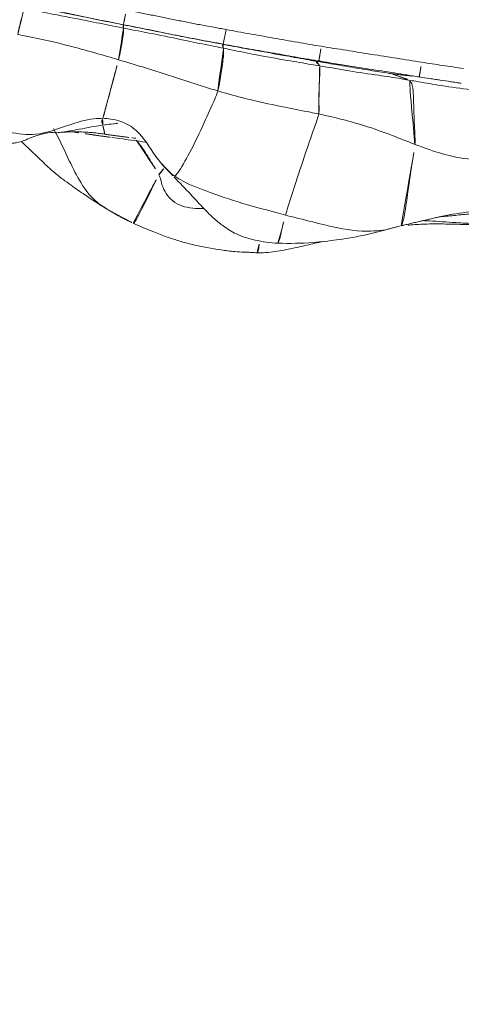
# Model space of a CAD drawing. Units: millimetres. Extents: x -605615326 to 17, y -1703671404 to 113.
# Drawn here: x -605612316 to -605612307, y -1703670314 to -1703670294 of the extents above; entities that cross this region are included whole.
import ezdxf

# ---------------------------------------------------------------- set-up
doc = ezdxf.new("R2010")
doc.units = ezdxf.units.MM
doc.layers.get('0').update_dxf_attribs({"lineweight": 9, "true_color": 0x1c1c1c})
doc.layers.get('Defpoints').update_dxf_attribs({"color": 3, "lineweight": 0})
doc.styles.add('2F обычный', font='Montserrat-Light.ttf', dxfattribs={"width": 0.8})
doc.dimstyles.new('stroitelniy3', dxfattribs={"dimtxt": 80, "dimasz": 30, "dimexe": 5, "dimexo": 10, "dimgap": 20, "dimtad": 1, "dimtoh": 1, "dimdec": 0, "dimrnd": 5, "dimtxsty": '2F обычный', "dimblk": 'ARCHTICK', "dimcen": 0.09, "dimdle": 2, "dimadec": 0, "dimazin": 2, "dimtfac": 1, "dimtdec": 0, "dimtmove": 1, "dimatfit": 3, "dimfxl": 10, "dimtfill": 1, "dimtolj": 1, "dimtzin": 0, "dimarcsym": 1})

# ---------------------------------------------------------------- blocks, each defined once
blk = doc.blocks.new('A$C1f5f1bdc')
at = {"linetype": 'Continuous', "lineweight": 13}
for p, q in [((17.184, 36.704), (17.38, 36.478)), ((12.022, 36.02), (12.027, 36.027))]:
    blk.add_line(p, q, dxfattribs=at)
blk.add_arc((118.506, -78.143), 150.644, 52.18034, 141.30555, dxfattribs=at)
for points, knots in [([(18.44, 41.47), (18.413, 41.452), (18.362, 41.412), (18.295, 41.342), (18.24, 41.268), (18.18, 41.165), (18.13, 41.032), (18.075, 40.818), (17.984, 40.598), (17.909, 40.487), (17.867, 40.454)], [0, 0, 0, 0, 0.047813, 0.092844, 0.136639, 0.181168, 0.277988, 0.390167, 0.662784, 1, 1, 1, 1]), ([(18.587, 41.285), (18.541, 41.249), (18.36, 41.099), (18.014, 40.762), (17.857, 40.199), (17.68, 39.767), (17.546, 39.573), (17.509, 39.526)], [0, 0, 0, 0, 0.083333, 0.333333, 0.666667, 0.916667, 1, 1, 1, 1]), ([(18.148, 41.096), (17.979, 41.075), (17.691, 41.032), (17.319, 40.982), (17.055, 40.918), (16.803, 40.846), (16.467, 40.746), (16.198, 40.653), (16.036, 40.592)], [0, 0, 0, 0, 0.238336, 0.403241, 0.51625, 0.61044, 0.76291, 1, 1, 1, 1]), ([(17.963, 40.432), (17.751, 40.464), (17.204, 40.598), (16.532, 40.74), (16.136, 40.631), (16.038, 40.592)], [0, 0, 0, 0, 0.326423, 0.826138, 1, 1, 1, 1]), ([(17.866, 40.452), (17.814, 40.372), (17.682, 40.14), (17.539, 39.856), (17.429, 39.659), (17.401, 39.611)], [0, 0, 0, 0, 0.300088, 0.825022, 1, 1, 1, 1]), ([(15.474, 40.348), (15.341, 40.28), (15.124, 40.163), (14.843, 39.99), (14.613, 39.84), (14.31, 39.613), (14.034, 39.368), (13.783, 39.121), (13.654, 38.973), (13.57, 38.873), (13.51, 38.807), (13.482, 38.776), (13.468, 38.76)], [0, 0, 0, 0, 0.170984, 0.283746, 0.384991, 0.487184, 0.71364, 0.819946, 0.894783, 0.94213, 0.968991, 1, 1, 1, 1]), ([(15.474, 40.348), (15.466, 40.346), (15.494, 40.245), (15.692, 39.827), (15.826, 39.538), (15.906, 39.384), (15.92, 39.341)], [0, 0, 0, 0, 0.218862, 0.609431, 0.902358, 1, 1, 1, 1]), ([(18.237, 38.551), (18.285, 38.584), (18.474, 38.718), (18.849, 38.984), (19.309, 39.338), (19.666, 39.637), (19.843, 39.788), (19.887, 39.826)], [0, 0, 0, 0, 0.083333, 0.333333, 0.666667, 0.916667, 1, 1, 1, 1]), ([(19.887, 39.826), (19.912, 39.799), (20.004, 39.688), (20.163, 39.479), (20.207, 39.418), (20.217, 39.41), (20.223, 39.405), (20.225, 39.404)], [0, 0, 0, 0, 0.083333, 0.333333, 0.666667, 0.916667, 1, 1, 1, 1]), ([(17.096, 39.622), (16.991, 39.522), (16.83, 39.368), (16.66, 39.203), (16.605, 39.149)], [0, 0, 0, 0, 0.673507, 1, 1, 1, 1]), ([(17.401, 39.611), (17.372, 39.562), (17.276, 39.399), (17.174, 39.237), (17.092, 39.132)], [0, 0, 0, 0, 0.297619, 1, 1, 1, 1]), ([(17.234, 39.692), (17.242, 39.693), (17.278, 39.672), (17.363, 39.629), (17.394, 39.614), (17.401, 39.611)], [0, 0, 0, 0, 0.471305, 0.867826, 1, 1, 1, 1]), ([(17.401, 39.611), (17.407, 39.608), (17.431, 39.598), (17.468, 39.581), (17.487, 39.577), (17.488, 39.561), (17.503, 39.535), (17.509, 39.526)], [0, 0, 0, 0, 0.083333, 0.333333, 0.666667, 0.916667, 1, 1, 1, 1]), ([(15.92, 39.341), (15.862, 39.356), (15.755, 39.409), (15.585, 39.462), (15.387, 39.466), (15.187, 39.406), (15.011, 39.27), (14.898, 39.139), (14.842, 39.065), (14.833, 39.053)], [0, 0, 0, 0, 0.16123, 0.32246, 0.483691, 0.644921, 0.806151, 0.967381, 1, 1, 1, 1]), ([(17.509, 39.526), (17.475, 39.484), (17.326, 39.325), (16.939, 39.089), (16.379, 39.165), (15.96, 39.17), (15.752, 39.124), (15.701, 39.108)], [0, 0, 0, 0, 0.083333, 0.333333, 0.666667, 0.916667, 1, 1, 1, 1]), ([(17.509, 39.526), (17.514, 39.518), (17.54, 39.48), (17.627, 39.359), (17.866, 39.042), (18.093, 38.738), (18.208, 38.588), (18.237, 38.551)], [0, 0, 0, 0, 0.083333, 0.333333, 0.666667, 0.916667, 1, 1, 1, 1]), ([(18.677, 38.079), (18.72, 38.116), (18.891, 38.263), (19.237, 38.556), (19.665, 38.926), (20.008, 39.221), (20.181, 39.367), (20.225, 39.404)], [0, 0, 0, 0, 0.083333, 0.333333, 0.666667, 0.916667, 1, 1, 1, 1]), ([(20.291, 39.366), (20.247, 39.329), (20.074, 39.182), (19.727, 38.886), (19.292, 38.52), (18.945, 38.224), (18.773, 38.075), (18.73, 38.038)], [0, 0, 0, 0, 0.083333, 0.333333, 0.666667, 0.916667, 1, 1, 1, 1]), ([(18.73, 38.038), (18.762, 38.065), (18.795, 38.093), (18.86, 38.149), (18.892, 38.177), (18.989, 38.26), (19.054, 38.316), (19.185, 38.427), (19.25, 38.482), (19.38, 38.592), (19.511, 38.702), (19.642, 38.812), (19.773, 38.922), (19.838, 38.978), (20.033, 39.144), (20.163, 39.255), (20.294, 39.365)], [0, 0, 0, 0, 0.0625, 0.0625, 0.125, 0.125, 0.25, 0.25, 0.375, 0.375, 0.5, 0.625, 0.625, 0.75, 0.75, 1, 1, 1, 1]), ([(16.746, 39.271), (16.703, 39.268), (16.603, 39.265), (16.441, 39.277), (16.263, 39.3), (16.085, 39.322), (15.97, 39.329), (15.92, 39.341)], [0, 0, 0, 0, 0.163858, 0.372893, 0.581929, 0.790964, 1, 1, 1, 1]), ([(15.92, 39.341), (15.936, 39.297), (15.948, 39.231), (15.962, 39.168), (15.966, 39.15)], [0, 0, 0, 0, 0.710352, 1, 1, 1, 1]), ([(15.695, 39.13), (15.536, 39.114), (15.268, 39.087), (14.888, 39.061), (14.592, 39.026), (14.302, 38.965), (13.997, 38.857), (13.673, 38.631), (13.466, 38.434), (13.364, 38.314)], [0, 0, 0, 0, 0.198809, 0.333538, 0.457897, 0.554391, 0.67601, 0.825407, 1, 1, 1, 1]), ([(15.701, 39.108), (15.639, 39.089), (15.4, 38.995), (14.944, 38.723), (14.396, 38.362), (13.979, 38.041), (13.764, 37.886), (13.711, 37.847)], [0, 0, 0, 0, 0.083333, 0.333333, 0.666667, 0.916667, 1, 1, 1, 1]), ([(15.693, 39.129), (15.693, 39.13), (15.695, 39.132), (15.698, 39.126), (15.701, 39.108)], [0, 0, 0, 0, 0.19072, 1, 1, 1, 1]), ([(15.701, 39.108), (15.703, 39.089), (15.73, 38.962), (15.902, 38.529), (16.154, 38.029), (16.367, 37.623), (16.481, 37.419), (16.513, 37.371)], [0, 0, 0, 0, 0.083333, 0.333333, 0.666667, 0.916667, 1, 1, 1, 1]), ([(13.468, 38.76), (13.443, 38.729), (13.338, 38.593), (13.203, 38.358), (13.048, 38.04), (12.925, 37.781), (12.855, 37.63), (12.831, 37.579)], [0, 0, 0, 0, 0.087554, 0.37541, 0.628647, 0.873613, 1, 1, 1, 1]), ([(13.468, 38.759), (13.467, 38.759), (13.463, 38.752), (13.483, 38.72), (13.555, 38.646), (13.61, 38.592), (13.634, 38.568)], [0, 0, 0, 0, 0.026372, 0.377664, 0.728957, 1, 1, 1, 1]), ([(16.513, 37.371), (16.561, 37.404), (16.75, 37.537), (17.134, 37.797), (17.619, 38.117), (18, 38.383), (18.19, 38.517), (18.237, 38.551)], [0, 0, 0, 0, 0.083333, 0.333333, 0.666667, 0.916667, 1, 1, 1, 1]), ([(18.237, 38.551), (18.259, 38.523), (18.35, 38.414), (18.523, 38.214), (18.639, 38.103), (18.665, 38.085), (18.674, 38.08), (18.677, 38.079)], [0, 0, 0, 0, 0.083333, 0.333333, 0.666667, 0.916667, 1, 1, 1, 1]), ([(13.364, 38.314), (13.211, 38.133), (12.973, 37.82), (12.723, 37.412), (12.547, 37.106), (12.396, 36.814), (12.291, 36.58), (12.237, 36.445)], [0, 0, 0, 0, 0.307773, 0.516332, 0.622793, 0.782082, 1, 1, 1, 1]), ([(13.363, 38.314), (13.36, 38.311), (13.372, 38.275), (13.532, 38.082), (13.676, 37.895), (13.711, 37.847)], [0, 0, 0, 0, 0.239674, 0.809918, 1, 1, 1, 1]), ([(17.12, 36.753), (17.163, 36.79), (17.336, 36.938), (17.682, 37.231), (18.119, 37.595), (18.461, 37.894), (18.633, 38.042), (18.677, 38.079)], [0, 0, 0, 0, 0.083333, 0.333333, 0.666667, 0.916667, 1, 1, 1, 1]), ([(18.73, 38.038), (18.687, 38.001), (18.515, 37.854), (18.171, 37.559), (17.737, 37.194), (17.397, 36.895), (17.226, 36.746), (17.183, 36.709)], [0, 0, 0, 0, 0.083333, 0.333333, 0.666667, 0.916667, 1, 1, 1, 1]), ([(17.184, 36.704), (17.248, 36.76), (17.312, 36.816), (17.439, 36.929), (17.503, 36.985), (17.631, 37.097), (17.695, 37.153), (17.824, 37.264), (17.954, 37.375), (18.083, 37.485), (18.213, 37.595), (18.278, 37.65), (18.407, 37.76), (18.472, 37.816), (18.569, 37.899), (18.601, 37.927), (18.665, 37.982), (18.698, 38.01), (18.73, 38.038)], [0, 0, 0, 0, 0.125, 0.125, 0.25, 0.25, 0.375, 0.375, 0.5, 0.625, 0.625, 0.75, 0.75, 0.875, 0.875, 0.9375, 0.9375, 1, 1, 1, 1]), ([(18.677, 38.079), (18.679, 38.078), (18.686, 38.074), (18.7, 38.066), (18.715, 38.055), (18.725, 38.045), (18.729, 38.039), (18.73, 38.038)], [0, 0, 0, 0, 0.083333, 0.333333, 0.666667, 0.916667, 1, 1, 1, 1]), ([(18.73, 38.038), (18.731, 38.036), (18.737, 38.029), (18.758, 38.005), (18.772, 37.988), (18.808, 37.947), (18.83, 37.922), (18.876, 37.868), (18.901, 37.839), (18.926, 37.81)], [0, 0, 0, 0, 0.25, 0.25, 0.5, 0.5, 0.75, 0.75, 1, 1, 1, 1]), ([(13.711, 37.847), (13.658, 37.807), (13.454, 37.644), (13.04, 37.329), (12.554, 36.932), (12.315, 36.584), (12.236, 36.444)], [0, 0, 0, 0, 0.09533, 0.38132, 0.76264, 1, 1, 1, 1]), ([(13.711, 37.847), (13.744, 37.801), (13.873, 37.615), (14.133, 37.231), (14.46, 36.732), (14.726, 36.323), (14.858, 36.112), (14.897, 36.066)], [0, 0, 0, 0, 0.083333, 0.333333, 0.666667, 0.916667, 1, 1, 1, 1]), ([(18.926, 37.81), (18.861, 37.755), (18.797, 37.7), (18.668, 37.589), (18.603, 37.534), (18.474, 37.423), (18.409, 37.368), (18.279, 37.258), (18.15, 37.148), (18.02, 37.038), (17.891, 36.927), (17.827, 36.871), (17.699, 36.759), (17.636, 36.702), (17.508, 36.59), (17.444, 36.534), (17.38, 36.478)], [0, 0, 0, 0, 0.125, 0.125, 0.25, 0.25, 0.375, 0.375, 0.5, 0.625, 0.625, 0.75, 0.75, 0.875, 0.875, 1, 1, 1, 1]), ([(14.897, 36.066), (14.94, 36.102), (15.115, 36.25), (15.465, 36.553), (15.91, 36.927), (16.278, 37.203), (16.466, 37.337), (16.513, 37.371)], [0, 0, 0, 0, 0.083333, 0.333333, 0.666667, 0.916667, 1, 1, 1, 1]), ([(16.513, 37.371), (16.534, 37.34), (16.634, 37.226), (16.848, 36.994), (17.034, 36.807), (17.095, 36.766), (17.115, 36.755), (17.12, 36.753)], [0, 0, 0, 0, 0.083333, 0.333333, 0.666667, 0.916667, 1, 1, 1, 1]), ([(15.648, 35.456), (15.688, 35.492), (15.848, 35.639), (16.171, 35.932), (16.579, 36.294), (16.912, 36.577), (17.078, 36.718), (17.12, 36.753)], [0, 0, 0, 0, 0.083333, 0.333333, 0.666667, 0.916667, 1, 1, 1, 1]), ([(15.73, 35.405), (15.76, 35.433), (15.79, 35.46), (15.85, 35.515), (15.88, 35.542), (15.971, 35.624), (16.031, 35.678), (16.152, 35.786), (16.213, 35.84), (16.334, 35.948), (16.455, 36.057), (16.576, 36.165), (16.697, 36.273), (16.758, 36.328), (16.879, 36.436), (16.939, 36.49), (17.061, 36.598), (17.122, 36.651), (17.184, 36.704)], [0, 0, 0, 0, 0.0625, 0.0625, 0.125, 0.125, 0.25, 0.25, 0.375, 0.375, 0.5, 0.625, 0.625, 0.75, 0.75, 0.875, 0.875, 1, 1, 1, 1]), ([(17.183, 36.709), (17.143, 36.675), (16.981, 36.535), (16.663, 36.252), (16.264, 35.898), (15.946, 35.616), (15.788, 35.474), (15.748, 35.439)], [0, 0, 0, 0, 0.083333, 0.333333, 0.666667, 0.916667, 1, 1, 1, 1]), ([(17.12, 36.753), (17.124, 36.752), (17.137, 36.746), (17.154, 36.741), (17.172, 36.732), (17.181, 36.719), (17.183, 36.711), (17.183, 36.709)], [0, 0, 0, 0, 0.083333, 0.333333, 0.666667, 0.916667, 1, 1, 1, 1]), ([(17.38, 36.478), (17.319, 36.425), (17.258, 36.372), (17.137, 36.265), (17.076, 36.211), (16.956, 36.103), (16.896, 36.049), (16.775, 35.941), (16.715, 35.887), (16.534, 35.725), (16.414, 35.618), (16.233, 35.456), (16.172, 35.402), (16.052, 35.294), (15.992, 35.24), (15.933, 35.185)], [0, 0, 0, 0, 0.125, 0.125, 0.25, 0.25, 0.375, 0.375, 0.5, 0.5, 0.75, 0.75, 0.875, 0.875, 1, 1, 1, 1]), ([(12.024, 36.023), (11.967, 35.935), (11.842, 35.755), (11.615, 35.466), (11.405, 35.212), (11.247, 35.023), (11.166, 34.926), (11.12, 34.871), (11.094, 34.839), (11.081, 34.823)], [0, 0, 0, 0, 0.23952, 0.484396, 0.739585, 0.871273, 0.938157, 0.97073, 1, 1, 1, 1]), ([(12.108, 36.153), (12.109, 36.149), (12.126, 36.097), (12.27, 35.925), (12.661, 35.523), (13.003, 35.16), (13.175, 34.968), (13.222, 34.924)], [0, 0, 0, 0, 0.022027, 0.288747, 0.644374, 0.911093, 1, 1, 1, 1]), ([(13.222, 34.924), (13.272, 34.954), (13.472, 35.07), (13.863, 35.299), (14.323, 35.609), (14.678, 35.886), (14.853, 36.03), (14.897, 36.066)], [0, 0, 0, 0, 0.083333, 0.333333, 0.666667, 0.916667, 1, 1, 1, 1]), ([(14.897, 36.066), (14.921, 36.037), (15.039, 35.947), (15.275, 35.762), (15.52, 35.544), (15.613, 35.471), (15.642, 35.458), (15.648, 35.456)], [0, 0, 0, 0, 0.083333, 0.333333, 0.666667, 0.916667, 1, 1, 1, 1]), ([(11.915, 35.74), (11.889, 35.71), (11.745, 35.548), (11.51, 35.285), (11.273, 35.018), (11.156, 34.883), (11.126, 34.848)], [0, 0, 0, 0, 0.098927, 0.549464, 0.887366, 1, 1, 1, 1]), ([(11.778, 35.444), (11.697, 35.279), (11.531, 34.965), (11.289, 34.629), (11.148, 34.447), (11.113, 34.402)], [0, 0, 0, 0, 0.447852, 0.861963, 1, 1, 1, 1]), ([(14.232, 34.018), (14.263, 34.047), (14.294, 34.076), (14.357, 34.134), (14.388, 34.162), (14.482, 34.249), (14.544, 34.307), (14.669, 34.423), (14.731, 34.48), (14.856, 34.596), (14.918, 34.654), (15.105, 34.828), (15.23, 34.943), (15.417, 35.117), (15.48, 35.175), (15.574, 35.261), (15.605, 35.29), (15.667, 35.348), (15.699, 35.377), (15.73, 35.405)], [0, 0, 0, 0, 0.0625, 0.0625, 0.125, 0.125, 0.25, 0.25, 0.375, 0.375, 0.5, 0.5, 0.75, 0.75, 0.875, 0.875, 0.9375, 0.9375, 1, 1, 1, 1]), ([(14.318, 34.228), (14.356, 34.262), (14.506, 34.397), (14.799, 34.673), (15.161, 35.018), (15.462, 35.286), (15.611, 35.421), (15.648, 35.456)], [0, 0, 0, 0, 0.083333, 0.333333, 0.666667, 0.916667, 1, 1, 1, 1]), ([(15.748, 35.439), (15.716, 35.41), (15.588, 35.295), (15.334, 35.064), (15.016, 34.776), (14.765, 34.544), (14.64, 34.428), (14.622, 34.412)], [0, 0, 0, 0, 0.083333, 0.333333, 0.666667, 0.916667, 1, 1, 1, 1]), ([(15.648, 35.456), (15.654, 35.454), (15.675, 35.448), (15.705, 35.452), (15.738, 35.463), (15.749, 35.452), (15.749, 35.442), (15.748, 35.439)], [0, 0, 0, 0, 0.083333, 0.333333, 0.666667, 0.916667, 1, 1, 1, 1]), ([(15.748, 35.439), (15.747, 35.435), (15.742, 35.424), (15.734, 35.412), (15.73, 35.405)], [0, 0, 0, 0, 0.462214, 1, 1, 1, 1]), ([(15.73, 35.405), (15.73, 35.405), (15.732, 35.403), (15.737, 35.398), (15.738, 35.396), (15.743, 35.392), (15.745, 35.389), (15.753, 35.38), (15.759, 35.374), (15.774, 35.358), (15.782, 35.348), (15.796, 35.333), (15.801, 35.328), (15.807, 35.321), (15.809, 35.32), (15.811, 35.317), (15.816, 35.312), (15.82, 35.308), (15.833, 35.293), (15.845, 35.28), (15.869, 35.255), (15.881, 35.241), (15.906, 35.214), (15.919, 35.2), (15.933, 35.185)], [0, 0, 0, 0, 0.125, 0.125, 0.1875, 0.1875, 0.25, 0.25, 0.375, 0.375, 0.5, 0.5, 0.5625, 0.5625, 0.578125, 0.578125, 0.59375, 0.625, 0.625, 0.75, 0.75, 0.875, 0.875, 1, 1, 1, 1]), ([(15.933, 35.185), (15.87, 35.127), (15.808, 35.07), (15.683, 34.954), (15.621, 34.896), (15.433, 34.723), (15.308, 34.608), (15.059, 34.377), (14.935, 34.261), (14.748, 34.087), (14.686, 34.03), (14.561, 33.914), (14.498, 33.857), (14.436, 33.799)], [0, 0, 0, 0, 0.125, 0.125, 0.25, 0.25, 0.5, 0.5, 0.75, 0.75, 0.875, 0.875, 1, 1, 1, 1]), ([(11.752, 33.589), (11.786, 33.633), (11.924, 33.808), (12.196, 34.144), (12.582, 34.516), (12.972, 34.775), (13.173, 34.895), (13.222, 34.924)], [0, 0, 0, 0, 0.083333, 0.333333, 0.666667, 0.916667, 1, 1, 1, 1]), ([(13.222, 34.924), (13.26, 34.889), (13.429, 34.767), (13.775, 34.525), (14.152, 34.229), (14.261, 34.208), (14.307, 34.223), (14.318, 34.228)], [0, 0, 0, 0, 0.083333, 0.333333, 0.666667, 0.916667, 1, 1, 1, 1]), ([(14.318, 34.228), (14.281, 34.195), (14.134, 34.06), (13.835, 33.796), (13.48, 33.452), (13.203, 33.176), (13.064, 33.038), (13.029, 33.004)], [0, 0, 0, 0, 0.083333, 0.333333, 0.666667, 0.916667, 1, 1, 1, 1]), ([(14.622, 34.412), (14.612, 34.401), (14.527, 34.313), (14.392, 34.178), (14.279, 34.065), (14.232, 34.018)], [0, 0, 0, 0, 0.161109, 0.644436, 1, 1, 1, 1]), ([(14.318, 34.228), (14.327, 34.231), (14.358, 34.245), (14.42, 34.28), (14.504, 34.334), (14.578, 34.382), (14.618, 34.409), (14.622, 34.412)], [0, 0, 0, 0, 0.083333, 0.333333, 0.666667, 0.916667, 1, 1, 1, 1]), ([(13.611, 33.434), (13.637, 33.459), (13.663, 33.483), (13.714, 33.532), (13.74, 33.556), (13.818, 33.629), (13.869, 33.678), (13.947, 33.751), (13.972, 33.775), (14.024, 33.824), (14.05, 33.848), (14.128, 33.921), (14.18, 33.97), (14.232, 34.018)], [0, 0, 0, 0, 0.125, 0.125, 0.25, 0.25, 0.5, 0.5, 0.625, 0.625, 0.75, 0.75, 1, 1, 1, 1]), ([(14.232, 34.018), (14.233, 34.017), (14.239, 34.01), (14.261, 33.987), (14.276, 33.971), (14.313, 33.93), (14.336, 33.906), (14.384, 33.854), (14.41, 33.827), (14.436, 33.799)], [0, 0, 0, 0, 0.25, 0.25, 0.5, 0.5, 0.75, 0.75, 1, 1, 1, 1]), ([(14.436, 33.799), (14.384, 33.75), (14.332, 33.702), (14.229, 33.605), (14.177, 33.557), (14.074, 33.46), (14.023, 33.411), (13.92, 33.314), (13.868, 33.265), (13.817, 33.217)], [0, 0, 0, 0, 0.25, 0.25, 0.5, 0.5, 0.75, 0.75, 1, 1, 1, 1])]:
    blk.add_open_spline(points, degree=3, knots=knots, dxfattribs=at)
for points, degree in [([(16.055, 40.599), (15.756, 40.493), (15.474, 40.348)], 2), ([(17.874, 40.463), (17.604, 40.034), (17.232, 39.691)], 2), ([(17.483, 39.993), (17.281, 39.807), (17.096, 39.622)], 2), ([(17.642, 40.149), (17.588, 40.097), (17.535, 40.045), (17.483, 39.993)], 3), ([(17.232, 39.691), (16.841, 39.311)], 1), ([(16.069, 39.163), (15.693, 39.129)], 1), ([(16.834, 39.304), (16.791, 39.256), (16.744, 39.207), (16.694, 39.158)], 3), ([(16.841, 39.31), (16.797, 39.268), (16.756, 39.223), (16.719, 39.176)], 3), ([(18.73, 38.038), (18.73, 38.038), (18.73, 38.038), (18.73, 38.038)], 3), ([(17.183, 36.709), (17.184, 36.708), (17.184, 36.706), (17.184, 36.704)], 3), ([(12.237, 36.446), (12.108, 36.152)], 1), ([(12.108, 36.152), (11.774, 35.437)], 1), ([(12.117, 36.166), (12.087, 36.117), (12.056, 36.07), (12.025, 36.024)], 3), ([(12.027, 36.027), (12.034, 36.033), (12.043, 36.037), (12.053, 36.041)], 3), ([(11.781, 35.451), (11.134, 34.443)], 1), ([(14.232, 34.018), (14.232, 34.018)], 1)]:
    blk.add_open_spline(points, degree=degree, dxfattribs=at)
blk = doc.blocks.new('_ArchTick')
at = {"color": 0, "linetype": 'ByBlock', "const_width": 0.15}
blk.add_lwpolyline([(-0.5, -0.5), (0.5, 0.5)], dxfattribs=at)
blk = doc.blocks.new('*D174')
at = {"color": 0, "lineweight": -2, "transparency": 16777216}
for p, q in [((-605612452.915, -1703670137.142), (-605612452.915, -1703670443.818)), ((-605611371.252, -1703670171.833), (-605611371.252, -1703670443.818)), ((-605612454.915, -1703670438.818), (-605611369.252, -1703670438.818))]:
    blk.add_line(p, q, dxfattribs=at)
at = {"layer": 'Defpoints', "color": 0, "lineweight": 30, "transparency": 16777216}
for p in [(-605612452.915, -1703670127.142), (-605611371.252, -1703670161.833), (-605611371.252, -1703670438.818)]:
    blk.add_point(p, dxfattribs=at)
at = {"color": 0, "lineweight": -2, "transparency": 16777216, "xscale": 25, "yscale": 25, "zscale": 25, "rotation": 180}
blk.add_blockref('_ArchTick', (-605612452.915, -1703670438.818), dxfattribs=at)
at = {"color": 0, "lineweight": -2, "transparency": 16777216, "xscale": 25, "yscale": 25, "zscale": 25}
blk.add_blockref('_ArchTick', (-605611371.252, -1703670438.818), dxfattribs=at)
at = {"color": 0, "transparency": 16777216, "insert": (-605611912.083, -1703670393.461), "char_height": 50, "attachment_point": 5, "style": '2F обычный', "bg_fill": 3, "box_fill_scale": 1.1, "bg_fill_color": 256, "bg_fill_true_color": 13158600, "bg_fill_transparency": 0}
blk.add_mtext('\\A1;1080', dxfattribs=at)

msp = doc.modelspace()

# ---------------------------------------------------------------- block references
at = {"rotation": 128.2000000000065}
msp.add_blockref('A$C1f5f1bdc', (-605612272.287, -1703670285.706), dxfattribs=at)

# ---------------------------------------------------------------- next in the draw order: dimensions: what is measured, and where the dimension line sits
at = {"color": 252}
dim = msp.add_linear_dim(base=(-605611371.252, -1703670438.818), p1=(-605612452.915, -1703670127.142), p2=(-605611371.252, -1703670161.833), dimstyle='stroitelniy3', override={"dimtxt": 50, "dimasz": 25}, dxfattribs=at)
dim.commit()
dim.dimension.update_dxf_attribs({"geometry": '*D174', "text_midpoint": (-605611912.083, -1703670393.461)})

doc.saveas('drawing.dxf')
